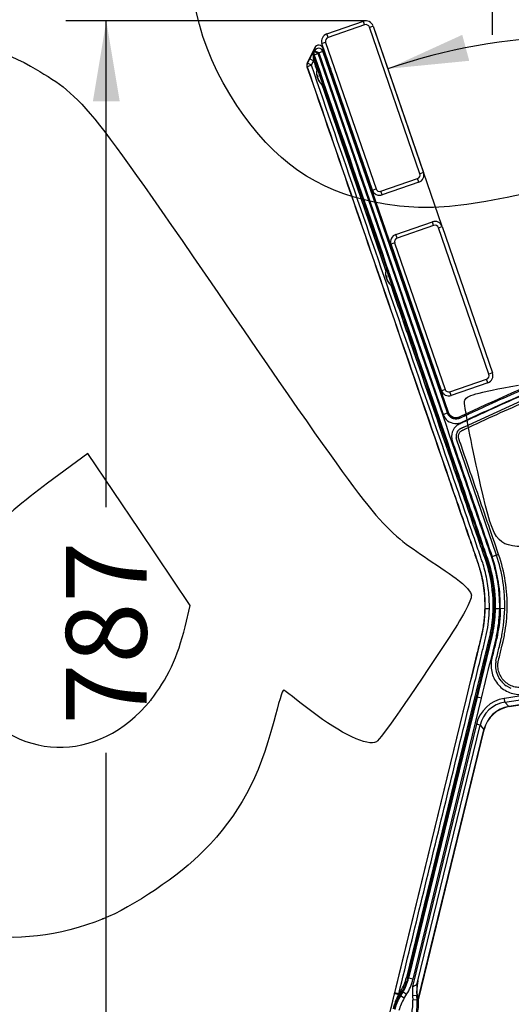
# Model space of a CAD drawing. Units: millimetres. Extents: x 0 to 291, y 0 to 204.
# Drawn here: x 220 to 239, y 121 to 159 of the extents above; entities that cross this region are included whole.
import ezdxf
from ezdxf.enums import TextEntityAlignment as Align

# ---------------------------------------------------------------- set-up
doc = ezdxf.new("R2010")
doc.units = ezdxf.units.MM
for name, color, linetype in [('DIN_7983_M6X35_I', 7, 'Continuous'), ('LIST-106-MODO081', 7, 'Continuous'), ('PATA-MODO08-R3-1', 7, 'Continuous'), ('Predeterminado', 7, 'Continuous')]:
    doc.layers.add(name, color=color, linetype=linetype)
doc.styles.add('SEACAD_Arial', font='arial.ttf')
doc.dimstyles.new('ISO', dxfattribs={"dimtxt": 3.125, "dimasz": 3.125, "dimexe": 1.5625, "dimexo": 0, "dimgap": 0.78125, "dimtad": 0, "dimlfac": 16.666667, "dimtxsty": 'SEACAD_Arial', "dimblk1": '_SE_FILLED', "dimblk2": '_SE_FILLED', "dimsah": 1, "dimcen": 1.5625, "dimadec": 1, "dimazin": 0, "dimtfac": 0.5, "dimtmove": 0, "dimatfit": 3, "dimfxl": 1, "dimarcsym": 0})

# ---------------------------------------------------------------- blocks, each defined once
blk = doc.blocks.new('SE1')
at = {"layer": 'DIN_7983_M6X35_I', "color": 7, "linetype": 'Continuous'}
for p, q in [((231.417, 156.273), (231.175, 156.976)), ((231.22, 156.955), (231.175, 156.976)), ((231.171, 156.624), (231.189, 156.63)), ((231.179, 156.6), (231.185, 156.602)), ((231.197, 156.548), (231.198, 156.549)), ((231.749, 156.622), (231.798, 156.639)), ((231.417, 156.273), (231.44, 156.318)), ((232.956, 153.23), (232.97, 153.235)), ((234.093, 148.501), (233.851, 149.204)), ((233.896, 149.183), (233.851, 149.204)), ((233.847, 148.852), (233.865, 148.858)), ((233.855, 148.828), (233.862, 148.83)), ((234.425, 148.85), (234.475, 148.867)), ((233.873, 148.776), (233.875, 148.777)), ((234.093, 148.501), (234.116, 148.546)), ((235.632, 145.458), (235.647, 145.463))]:
    blk.add_line(p, q, dxfattribs=at)
for centre, radius, start, end in [((231.784, 156.793), 0.637, 163.2426, 192.589), ((199.523, 171.918), 35.455, 334.9445, 335.0496), ((240.385, 176.197), 21.113, 245.6405, 245.677), ((216.574, 163.982), 16.664, 335.0739, 335.0852), ((231.654, 156.842), 0.494, 195.8443, 202.1557), ((231.784, 156.793), 0.637, 205.411, 234.7574), ((241.557, 172.793), 21.113, 245.6405, 245.677), ((234.46, 149.021), 0.637, 163.2426, 192.589), ((202.2, 164.145), 35.455, 334.9445, 335.0496), ((243.061, 168.425), 21.113, 245.6405, 245.677), ((234.33, 149.07), 0.494, 195.8443, 202.1557), ((234.46, 149.021), 0.637, 205.411, 234.7574), ((244.233, 165.021), 21.113, 245.6405, 245.677)]:
    blk.add_arc(centre, radius, start, end, dxfattribs=at)
for centre, major_axis, ratio, start_param, end_param in [((231.78, 156.805), (-0.601, -0.207), 0.906574, 6.181671, 6.23599), ((231.775, 156.819), (-0.601, -0.207), 0.422047, 5.946623, 6.23599), ((231.788, 156.781), (-0.601, -0.207), 0.906574, 6.191955, 6.23599), ((231.775, 156.819), (-0.601, -0.207), 0.422047, 0.047195, 0.101514), ((231.793, 156.767), (-0.601, -0.207), 0.422047, 5.946623, 6.23599), ((231.78, 156.805), (-0.601, -0.207), 0.906574, 0.047195, 0.336562), ((231.788, 156.781), (-0.601, -0.207), 0.906574, 0.047195, 0.336562), ((231.846, 156.613), (0.568, 0.196), 0.422047, 3.091652, 3.191533), ((234.456, 149.033), (-0.601, -0.207), 0.906574, 6.181671, 6.23599), ((234.451, 149.046), (-0.601, -0.207), 0.422047, 5.946623, 6.23599), ((234.464, 149.009), (-0.601, -0.207), 0.906574, 6.191955, 6.23599), ((234.451, 149.046), (-0.601, -0.207), 0.422047, 0.047195, 0.101514), ((234.469, 148.995), (-0.601, -0.207), 0.422047, 5.946623, 6.23599), ((234.456, 149.033), (-0.601, -0.207), 0.906574, 0.047195, 0.336562), ((234.464, 149.009), (-0.601, -0.207), 0.906574, 0.047195, 0.336562), ((234.522, 148.841), (0.568, 0.196), 0.422047, 3.091652, 3.191533)]:
    blk.add_ellipse(centre, major_axis=major_axis, ratio=ratio, start_param=start_param, end_param=end_param, dxfattribs=at)
for points, weights, knots in [([(231.644, 156.903), (231.653, 156.906), (231.67, 156.883), (231.7, 156.841), (231.743, 156.765), (231.758, 156.736), (231.773, 156.712)], [0.93467129937, 0.92247206796, 1, 0.866025403784, 1, 0.946195352169, 0.935606958911], [0.15841295, 0.15841295, 0.15841295, 0.1726888, 0.1726888, 0.19735863, 0.19735863, 0.20726612, 0.20726612, 0.20726612]), ([(232.906, 153.376), (232.91, 153.368), (232.915, 153.361), (232.93, 153.333), (232.945, 153.308)], [0.973090324414, 0.984826712038, 1, 0.946195320818, 0.935606946572], [0.19456465, 0.19456465, 0.19456465, 0.19735863, 0.19735863, 0.20726612, 0.20726612, 0.20726612]), ([(234.321, 149.131), (234.33, 149.134), (234.346, 149.111), (234.376, 149.069), (234.419, 148.993), (234.434, 148.964), (234.449, 148.94)], [0.93467129937, 0.92247206796, 1, 0.866025403784, 1, 0.946195352168, 0.935606958911], [0.15841295, 0.15841295, 0.15841295, 0.1726888, 0.1726888, 0.19735863, 0.19735863, 0.20726612, 0.20726612, 0.20726612]), ([(235.582, 145.604), (235.587, 145.596), (235.591, 145.589), (235.606, 145.56), (235.621, 145.536)], [0.973090315678, 0.98482670639, 1, 0.946195352169, 0.935606958911], [0.19456465, 0.19456465, 0.19456465, 0.19735863, 0.19735863, 0.20726612, 0.20726612, 0.20726612])]:
    blk.add_rational_spline(points, weights, degree=2, knots=knots, dxfattribs=at)
at = {"layer": 'LIST-106-MODO081', "color": 7, "linetype": 'Continuous'}
for p, q in [((231.545, 158.297), (232.963, 158.785)), ((233.012, 158.643), (232.963, 158.785)), ((233.012, 158.643), (231.594, 158.155)), ((233.203, 158.551), (233.344, 158.599)), ((235.156, 152.877), (233.203, 158.551)), ((233.344, 158.599), (235.298, 152.926)), ((231.501, 157.964), (231.359, 157.916)), ((231.501, 157.964), (233.454, 152.291)), ((231.594, 158.155), (231.545, 158.297)), ((233.312, 152.243), (231.359, 157.916)), ((233.645, 152.198), (235.063, 152.687)), ((235.112, 152.545), (235.063, 152.687)), ((235.298, 152.926), (235.156, 152.877)), ((233.312, 152.243), (233.454, 152.291)), ((235.112, 152.545), (233.694, 152.057)), ((233.694, 152.057), (233.645, 152.198)), ((234.221, 150.525), (235.639, 151.013)), ((235.688, 150.871), (234.27, 150.383)), ((235.688, 150.871), (235.639, 151.013)), ((235.879, 150.778), (236.021, 150.827)), ((237.832, 145.105), (235.879, 150.778)), ((236.021, 150.827), (237.974, 145.154)), ((234.27, 150.383), (234.221, 150.525)), ((234.177, 150.192), (234.035, 150.143)), ((235.988, 144.47), (234.035, 150.143)), ((234.177, 150.192), (236.13, 144.519)), ((237.974, 145.154), (237.832, 145.105)), ((236.321, 144.426), (237.739, 144.915)), ((237.788, 144.773), (236.37, 144.284)), ((237.788, 144.773), (237.739, 144.915)), ((235.988, 144.47), (236.13, 144.519)), ((236.37, 144.284), (236.321, 144.426))]:
    blk.add_line(p, q, dxfattribs=at)
for centre, radius, start, end in [((233.061, 158.502), 0.3, 19, 109), ((233.061, 158.502), 0.15, 19, 109), ((231.643, 158.013), 0.3, 109, 199), ((231.643, 158.013), 0.15, 109, 199), ((235.014, 152.829), 0.15, 289, 19), ((235.014, 152.829), 0.3, 289, 19), ((233.596, 152.34), 0.3, 199, 289), ((233.596, 152.34), 0.15, 199, 289), ((235.737, 150.73), 0.3, 19, 109), ((235.737, 150.73), 0.15, 19, 109), ((234.319, 150.241), 0.3, 109, 199), ((234.319, 150.241), 0.15, 109, 199), ((237.69, 145.056), 0.15, 289, 19), ((237.69, 145.056), 0.3, 289, 19), ((236.272, 144.568), 0.3, 199, 289), ((236.272, 144.568), 0.15, 199, 289)]:
    blk.add_arc(centre, radius, start, end, dxfattribs=at)
at = {"layer": 'PATA-MODO08-R3-1', "color": 7, "linetype": 'Continuous'}
for p, q in [((231.082, 157.76), (230.786, 157.154)), ((231.06, 157.608), (231.025, 157.61)), ((231.075, 157.639), (231.06, 157.608)), ((231.216, 157.532), (231.06, 157.608)), ((231.082, 157.76), (231.075, 157.639)), ((231.231, 157.562), (231.075, 157.639)), ((231.231, 157.562), (231.395, 157.619)), ((231.395, 157.619), (231.403, 157.74)), ((236.22, 143.607), (231.395, 157.619)), ((231.676, 156.948), (231.403, 157.74)), ((230.877, 157.324), (230.794, 157.153)), ((231.033, 157.247), (230.877, 157.324)), ((230.95, 157.077), (231.033, 157.247)), ((231.017, 157.478), (231.052, 157.475)), ((231.216, 157.532), (231.052, 157.475)), ((231.216, 157.532), (231.231, 157.562)), ((231.231, 157.562), (236.056, 143.55)), ((230.778, 157.021), (230.786, 157.02)), ((230.794, 157.153), (230.786, 157.154)), ((230.95, 157.077), (230.786, 157.02)), ((230.95, 157.077), (230.794, 157.153)), ((234.352, 149.176), (231.784, 156.634)), ((236.264, 143.622), (234.46, 148.862)), ((236.881, 143.073), (239.112, 144.084)), ((236.056, 143.55), (236.22, 143.607)), ((236.264, 143.622), (236.22, 143.607)), ((236.585, 142.549), (236.559, 142.64)), ((237.24, 140.646), (236.585, 142.549)), ((238.12, 138.091), (237.24, 140.646)), ((238.208, 138.121), (238.12, 138.091)), ((238.208, 138.121), (238.208, 138.121)), ((237.667, 136.02), (237.674, 136.02)), ((237.982, 136.021), (238.042, 136.02)), ((238.074, 136.019), (238.042, 136.02)), ((238.446, 136.019), (238.272, 136.022)), ((238.398, 135.373), (238.446, 136.019)), ((259.09, 135.763), (238.429, 132.54)), ((238.452, 132.395), (259.113, 135.617)), ((238.35, 135.064), (238.398, 135.373)), ((238.104, 134.003), (238.116, 134.057)), ((238.226, 133.326), (238.22, 133.335)), ((238.302, 133.218), (238.226, 133.326)), ((245.154, 133.252), (238.62, 132.233)), ((238.621, 132.228), (245.15, 133.246)), ((238.7, 132.931), (238.502, 133.035)), ((236.946, 132.544), (231.851, 111.657)), ((236.952, 132.542), (234.17, 121.133)), ((237.287, 132.615), (234.631, 121.725)), ((234.689, 121.711), (237.345, 132.601)), ((237.376, 132.593), (234.719, 121.698)), ((234.888, 121.657), (237.545, 132.552)), ((236.946, 132.544), (236.952, 132.542)), ((237.287, 132.615), (237.345, 132.601)), ((237.345, 132.601), (237.376, 132.593)), ((237.545, 132.552), (237.376, 132.593)), ((238.452, 132.395), (238.429, 132.54)), ((238.603, 132.23), (238.452, 132.395)), ((238.62, 132.233), (238.621, 132.228)), ((237.344, 131.544), (234.864, 121.375)), ((235.058, 121.548), (237.488, 131.509)), ((237.635, 131.328), (235.082, 120.863)), ((235.085, 120.852), (237.64, 131.326)), ((235.094, 120.888), (237.64, 131.326)), ((237.488, 131.509), (237.344, 131.544)), ((237.488, 131.509), (237.639, 131.344)), ((237.635, 131.328), (237.64, 131.326)), ((234.631, 121.725), (234.689, 121.711)), ((234.719, 121.698), (234.689, 121.711)), ((234.888, 121.657), (234.719, 121.698)), ((234.864, 121.375), (234.862, 121.021)), ((234.161, 121.099), (234.024, 120.531)), ((234.17, 121.133), (234.161, 121.099)), ((234.338, 121.092), (234.17, 121.133)), ((234.323, 121.062), (234.338, 121.092)), ((234.323, 121.062), (234.371, 121.032)), ((234.414, 121.212), (234.338, 121.092)), ((234.371, 121.032), (234.465, 121.18)), ((234.401, 121.019), (234.371, 121.032)), ((234.494, 121.168), (234.401, 121.019)), ((234.548, 120.927), (234.401, 121.019)), ((234.414, 121.212), (234.465, 121.18)), ((234.465, 121.18), (234.494, 121.168)), ((234.642, 121.075), (234.494, 121.168)), ((234.548, 120.927), (234.642, 121.075)), ((235.035, 121.036), (234.862, 121.021)), ((234.862, 121.021), (234.876, 120.847)), ((235.035, 121.036), (235.056, 121.034)), ((235.049, 120.861), (235.035, 121.036)), ((235.056, 121.034), (235.082, 120.863)), ((235.049, 120.861), (234.876, 120.847)), ((235.083, 120.859), (235.049, 120.861)), ((235.096, 120.858), (235.087, 120.858)), ((235.096, 120.858), (235.094, 120.888)), ((235.096, 120.858), (235.094, 120.888)), ((235.096, 120.858), (235.096, 120.858))]:
    blk.add_line(p, q, dxfattribs=at)
for centre, radius, start, end in [((233.572, 156.109), 2.956, 149.4694, 155.7319), ((231.216, 157.532), 0.174, 154.0304, 198.9696), ((235.444, 157.667), 4.431, 182.4464, 185.4291), ((236.909, 142.694), 0.354, 147.5267, 188.7607), ((232.441, 136.136), 6.099, 358.8851, 18.9997), ((232.441, 136.136), 5.832, 358.8851, 19.0004), ((232.441, 136.136), 6.006, 358.8851, 19), ((239.04, 133.822), 0.953, 169.051, 177.2361), ((239.041, 133.822), 0.954, 177.2326, 210.686), ((239.041, 133.822), 0.954, 219.2344, 235.6028), ((238.806, 131.042), 1.2, 99.5192, 165.639), ((238.851, 130.751), 1.5, 98.8651, 99.5192), ((238.806, 131.042), 1.2, 98.8651, 99.5192), ((239.092, 130.972), 1.5, 165.639, 166.293), ((238.806, 131.042), 1.2, 165.639, 166.293), ((232.941, 122.137), 1.799, 327.8585, 346.2927), ((232.968, 122.126), 1.802, 327.8735, 346.2776), ((236.827, 121.184), 1.799, 168.9944, 184.7291), ((236.514, 121.263), 1.476, 169.6717, 188.9074), ((273.403, 109.921), 40.069, 163.037, 163.1308), ((294.952, 110.565), 60.886, 169.54695, 169.62689), ((236.538, 119.915), 2.495, 152.6195, 166.2286), ((235.895, 120.075), 1.799, 147.8577, 166.2934), ((235.928, 120.061), 1.802, 147.8757, 166.2754), ((233.253, 120.713), 1.802, 346.3107, 4.7103)]:
    blk.add_arc(centre, radius, start, end, dxfattribs=at)
for centre, major_axis, ratio, start_param, end_param in [((231.182, 157.534), (-0.011, -0.174), 0.999286, 4.319942, 5.104836), ((231.231, 157.562), (0.174, -0.011), 0.995862, 0.394167, 2.747425), ((231.238, 157.683), (-0.011, -0.174), 0.995862, 1.964963, 4.318222), ((230.95, 157.077), (0.011, 0.174), 0.999286, 1.17835, 1.963243), ((231.705, 156.766), (-0.068, 0.199), 0.034921, 0, 3.841723), ((231.705, 156.766), (-0.068, 0.199), 0.034921, 5.677186, 6.283185), ((234.381, 148.993), (-0.068, 0.199), 0.034921, 0, 3.916786), ((234.381, 148.993), (-0.068, 0.199), 0.034921, 5.677186, 6.283185), ((238.671, 131.188), (0.936, -1.019), 0.97546, 2.564589, 3.718596), ((238.671, 131.188), (0.837, -0.911), 0.969585, 2.564589, 3.718596), ((238.806, 131.042), (0.817, -0.889), 0.993902, 2.564589, 3.718596), ((238.558, 132.521), (-0.05, 0.296), 0.060689, 2.955652, 3.141593), ((237.352, 131.414), (-0.291, 0.074), 0.060689, 3.141593, 3.327533), ((232.939, 122.138), (-1.604, 0.678), 0.999375, 2.980816, 3.302369), ((232.969, 122.126), (-1.819, 0.769), 0.999375, 2.980816, 3.302369), ((234.33, 121.058), (-0.169, 0.041), 0.015124, 4.757651, 6.248275), ((235.926, 120.062), (1.499, -0.634), 0.999375, 2.980816, 3.302369), ((233.255, 120.713), (-1.622, 0.127), 0.999375, 2.980816, 3.302369), ((233.301, 120.709), (-1.796, 0.141), 0.999375, 2.980816, 3.302369), ((235.007, 121.798), (0.078, -0.946), 0.011031, -0.152473, -0.119948)]:
    blk.add_ellipse(centre, major_axis=major_axis, ratio=ratio, start_param=start_param, end_param=end_param, dxfattribs=at)
for points in [[(231.192, 156.971), (231.133, 157.14), (231.075, 157.309), (231.017, 157.478)], [(231.033, 157.247), (231.076, 157.123), (231.119, 156.998), (231.162, 156.874)], [(231.347, 156.337), (232.177, 153.925), (233.007, 151.513), (233.838, 149.101)], [(233.868, 149.199), (233.054, 151.563), (232.24, 153.927), (231.426, 156.291)]]:
    blk.add_open_spline(points, degree=3, dxfattribs=at)
for points, knots in [([(231.052, 157.475), (232.28, 153.909), (234.122, 148.559), (236.271, 142.318), (237.269, 139.42), (237.653, 138.305), (237.768, 137.971), (237.806, 137.859), (237.873, 137.634), (237.903, 137.521), (238.035, 136.953), (238.084, 136.491), (238.074, 136.019)], [0, 0, 0, 0, 0.5, 0.75, 0.875, 0.90625, 0.90625, 0.921875, 0.921875, 0.9375, 0.9375, 1, 1, 1, 1]), ([(238.248, 136.015), (238.253, 136.252), (238.243, 136.486), (238.196, 136.95), (238.159, 137.18), (238.082, 137.522), (238.053, 137.636), (238.004, 137.805), (237.987, 137.862), (237.96, 137.946), (237.95, 137.974), (237.931, 138.03), (237.922, 138.058), (237.835, 138.309), (237.45, 139.427), (236.45, 142.333), (234.295, 148.591), (232.448, 153.956), (231.216, 157.532)], [0, 0, 0, 0, 0.03125, 0.03125, 0.0625, 0.0625, 0.078125, 0.078125, 0.085938, 0.085938, 0.089844, 0.089844, 0.09375, 0.09375, 0.125, 0.25, 0.5, 1, 1, 1, 1]), ([(230.786, 157.154), (230.776, 157.133), (230.771, 157.111), (230.768, 157.077), (230.769, 157.065), (230.772, 157.043), (230.775, 157.032), (230.778, 157.021)], [0, 0, 0, 0, 0.5, 0.5, 0.75, 0.75, 1, 1, 1, 1]), ([(230.778, 157.021), (231.978, 153.538), (233.177, 150.054), (235.099, 144.472), (235.822, 142.372), (236.726, 139.748), (236.907, 139.223), (237.178, 138.436), (237.268, 138.173), (237.364, 137.895), (237.37, 137.878), (237.377, 137.858), (237.378, 137.854), (237.38, 137.847), (237.381, 137.845), (237.382, 137.841), (237.383, 137.839), (237.387, 137.829), (237.389, 137.821), (237.403, 137.781), (237.414, 137.749), (237.444, 137.651), (237.464, 137.586), (237.518, 137.388), (237.549, 137.255), (237.627, 136.849), (237.657, 136.573), (237.668, 136.227), (237.669, 136.158), (237.668, 136.066), (237.668, 136.043), (237.667, 136.02)], [0, 0, 0, 0, 0.498864, 0.498864, 0.799546, 0.799546, 0.874716, 0.874716, 0.912301, 0.912301, 0.91465, 0.91465, 0.915238, 0.915238, 0.915531, 0.915531, 0.915825, 0.915825, 0.916999, 0.916999, 0.921697, 0.921697, 0.931094, 0.931094, 0.949886, 0.949886, 0.987472, 0.987472, 0.996868, 0.996868, 1, 1, 1, 1]), ([(230.786, 157.02), (231.985, 153.537), (233.784, 148.311), (235.883, 142.215), (236.858, 139.385), (237.233, 138.296), (237.345, 137.969), (237.384, 137.861), (237.455, 137.642), (237.487, 137.531), (237.628, 136.972), (237.685, 136.507), (237.674, 136.02)], [0, 0, 0, 0, 0.5, 0.75, 0.875, 0.90625, 0.90625, 0.921875, 0.921875, 0.9375, 0.9375, 1, 1, 1, 1]), ([(237.848, 136.016), (237.853, 136.259), (237.842, 136.497), (237.79, 136.964), (237.75, 137.192), (237.668, 137.529), (237.637, 137.641), (237.594, 137.778), (237.585, 137.806), (237.567, 137.86), (237.557, 137.888), (237.529, 137.97), (237.435, 138.243), (237.04, 139.389), (236.063, 142.228), (233.958, 148.342), (232.153, 153.583), (230.95, 157.077)], [0, 0, 0, 0, 0.03125, 0.03125, 0.0625, 0.0625, 0.078125, 0.078125, 0.082031, 0.082031, 0.085937, 0.085937, 0.09375, 0.125, 0.25, 0.5, 1, 1, 1, 1]), ([(231.209, 156.976), (231.209, 156.976), (231.211, 156.975), (231.222, 156.954), (231.253, 156.875), (231.296, 156.76), (231.343, 156.625), (231.387, 156.493), (231.423, 156.381), (231.443, 156.311), (231.445, 156.294), (231.443, 156.295)], [0.4970637, 0.4970637, 0.4970637, 0.4970637, 0.5000086, 0.5626007, 0.6250817, 0.687559, 0.7500135, 0.8124605, 0.8749433, 0.9374672, 0.9973538, 0.9973538, 0.9973538, 0.9973538]), ([(267.588, 137.315), (267.573, 137.353), (267.557, 137.392), (267.492, 137.544), (267.441, 137.657), (267.277, 137.991), (267.155, 138.206), (266.99, 138.464), (266.956, 138.515), (266.913, 138.578), (266.904, 138.59), (266.891, 138.609), (266.887, 138.615), (266.881, 138.625), (266.878, 138.628), (266.874, 138.634), (266.872, 138.637), (266.852, 138.665), (266.834, 138.691), (266.746, 138.816), (266.676, 138.917), (265.481, 140.625), (264.355, 142.233), (262.105, 145.45), (260.98, 147.058), (259.784, 148.767), (259.714, 148.867), (259.608, 149.018), (259.573, 149.068), (259.534, 149.125), (259.529, 149.131), (259.523, 149.14), (259.52, 149.143), (259.517, 149.148), (259.516, 149.15), (259.514, 149.153), (259.513, 149.154), (259.503, 149.168), (259.494, 149.18), (259.467, 149.217), (259.449, 149.241), (259.353, 149.359), (259.264, 149.448), (259.069, 149.61), (258.962, 149.682), (258.734, 149.804), (258.613, 149.854), (258.365, 149.927), (258.239, 149.951), (257.987, 149.972), (257.862, 149.971), (257.711, 149.954), (257.681, 149.95), (257.648, 149.945), (257.644, 149.945), (257.637, 149.943), (257.633, 149.943), (257.622, 149.941), (257.614, 149.94), (257.591, 149.936), (257.576, 149.934), (257.501, 149.921), (257.44, 149.911), (256.414, 149.742), (255.45, 149.564), (252.566, 148.976), (250.654, 148.511), (246.869, 147.438), (244.996, 146.829), (241.305, 145.474), (239.487, 144.727), (237.481, 143.814), (237.258, 143.712), (236.926, 143.556), (236.815, 143.504), (236.701, 143.45), (236.697, 143.449), (236.692, 143.446), (236.69, 143.446), (236.688, 143.444), (236.687, 143.444), (236.685, 143.443), (236.685, 143.443), (236.678, 143.44), (236.672, 143.437), (236.654, 143.43), (236.642, 143.426), (236.604, 143.417), (236.577, 143.414), (236.524, 143.415), (236.497, 143.419), (236.46, 143.429), (236.447, 143.433), (236.424, 143.443), (236.412, 143.449), (236.379, 143.469), (236.357, 143.485), (236.32, 143.522), (236.303, 143.543), (236.283, 143.577), (236.277, 143.589), (236.27, 143.607), (236.267, 143.613), (236.265, 143.62), (236.265, 143.62), (236.264, 143.621), (236.264, 143.622), (236.264, 143.622)], [0, 0, 0, 0, 0.003144, 0.003144, 0.012575, 0.012575, 0.031438, 0.031438, 0.036153, 0.036153, 0.037332, 0.037332, 0.037922, 0.037922, 0.038216, 0.038216, 0.038511, 0.038511, 0.040869, 0.040869, 0.0503, 0.0503, 0.2012, 0.2012, 0.3521, 0.3521, 0.361531, 0.361531, 0.366247, 0.366247, 0.366836, 0.366836, 0.367131, 0.367131, 0.367278, 0.367278, 0.367425, 0.367425, 0.368604, 0.368604, 0.370962, 0.370962, 0.380393, 0.380393, 0.389825, 0.389825, 0.399256, 0.399256, 0.408687, 0.408687, 0.418118, 0.418118, 0.420476, 0.420476, 0.420771, 0.420771, 0.421066, 0.421066, 0.421655, 0.421655, 0.422834, 0.422834, 0.42755, 0.42755, 0.503, 0.503, 0.653899, 0.653899, 0.804799, 0.804799, 0.955699, 0.955699, 0.974561, 0.974561, 0.983993, 0.983993, 0.984287, 0.984287, 0.984435, 0.984435, 0.984508, 0.984508, 0.984582, 0.984582, 0.985172, 0.985172, 0.98635, 0.98635, 0.988708, 0.988708, 0.991066, 0.991066, 0.992245, 0.992245, 0.993424, 0.993424, 0.995782, 0.995782, 0.99814, 0.99814, 0.999318, 0.999318, 0.999908, 0.999908, 0.999982, 0.999982, 1, 1, 1, 1]), ([(236.056, 143.55), (236.089, 143.453), (236.151, 143.367), (236.311, 143.243), (236.408, 143.205), (236.561, 143.191), (236.612, 143.194), (236.686, 143.21), (236.711, 143.217), (236.759, 143.234), (236.782, 143.245), (236.897, 143.299), (236.989, 143.343), (237.451, 143.558), (237.821, 143.728), (238.936, 144.228), (239.684, 144.549), (241.941, 145.478), (243.464, 146.049), (246.548, 147.098), (248.109, 147.574), (251.252, 148.427), (252.836, 148.804), (255.231, 149.296), (256.032, 149.447), (257.036, 149.621), (257.237, 149.655), (257.489, 149.696), (257.539, 149.704), (257.64, 149.721), (257.69, 149.729), (257.841, 149.748), (257.941, 149.751), (258.142, 149.74), (258.244, 149.725), (258.44, 149.678), (258.536, 149.646), (258.72, 149.565), (258.81, 149.515), (258.977, 149.402), (259.055, 149.339), (259.2, 149.198), (259.266, 149.12), (259.384, 148.955), (259.442, 148.872), (259.616, 148.622), (259.965, 148.124), (260.779, 146.96), (262.408, 144.633), (264.269, 141.973), (265.781, 139.812), (266.42, 138.898), (266.595, 138.649), (266.711, 138.482), (266.769, 138.399), (267.044, 137.974), (267.231, 137.613), (267.384, 137.233)], [0, 0, 0, 0, 0.007812, 0.007812, 0.015625, 0.015625, 0.019531, 0.019531, 0.021484, 0.021484, 0.023437, 0.023437, 0.03125, 0.03125, 0.0625, 0.0625, 0.125, 0.125, 0.25, 0.25, 0.375, 0.375, 0.5, 0.5, 0.5625, 0.5625, 0.578125, 0.578125, 0.582031, 0.582031, 0.585938, 0.585938, 0.59375, 0.59375, 0.601563, 0.601563, 0.609375, 0.609375, 0.617188, 0.617188, 0.625, 0.625, 0.632813, 0.632813, 0.640625, 0.640625, 0.65625, 0.6875, 0.75, 0.875, 0.9375, 0.953125, 0.960938, 0.960938, 0.96875, 0.96875, 1, 1, 1, 1]), ([(267.545, 137.298), (267.393, 137.678), (267.206, 138.039), (266.879, 138.551), (266.76, 138.716), (266.527, 139.049), (265.945, 139.88), (264.433, 142.042), (262.571, 144.703), (260.942, 147.031), (260.127, 148.195), (259.72, 148.777), (259.546, 149.026), (259.429, 149.193), (259.365, 149.273), (259.226, 149.419), (259.151, 149.486), (258.99, 149.607), (258.904, 149.661), (258.724, 149.756), (258.632, 149.795), (258.441, 149.858), (258.342, 149.883), (258.042, 149.931), (257.841, 149.929), (257.438, 149.864), (257.237, 149.831), (256.233, 149.66), (255.432, 149.512), (253.037, 149.028), (251.452, 148.656), (248.309, 147.814), (246.747, 147.343), (243.661, 146.305), (242.136, 145.739), (239.877, 144.819), (239.129, 144.501), (238.013, 144.006), (237.457, 143.754), (236.903, 143.495), (236.696, 143.397), (236.673, 143.387), (236.623, 143.373), (236.598, 143.369), (236.523, 143.366), (236.471, 143.374), (236.33, 143.43), (236.254, 143.51), (236.22, 143.607)], [0, 0, 0, 0, 0.03125, 0.03125, 0.046875, 0.046875, 0.0625, 0.125, 0.25, 0.3125, 0.34375, 0.359375, 0.367187, 0.367187, 0.375, 0.375, 0.382812, 0.382812, 0.390625, 0.390625, 0.398437, 0.398437, 0.40625, 0.40625, 0.421875, 0.421875, 0.4375, 0.4375, 0.5, 0.5, 0.625, 0.625, 0.75, 0.75, 0.875, 0.875, 0.9375, 0.9375, 0.96875, 0.984375, 0.984375, 0.986328, 0.986328, 0.988281, 0.988281, 0.992188, 0.992188, 1, 1, 1, 1]), ([(267.329, 137.303), (267.239, 137.518), (267.139, 137.727), (266.916, 138.129), (266.793, 138.323), (266.399, 138.886), (265.61, 140.014), (263.77, 142.644), (261.666, 145.651), (260.022, 148), (259.431, 148.845), (259.332, 148.986), (259.3, 149.034), (259.23, 149.124), (259.192, 149.168), (259.072, 149.293), (258.983, 149.369), (258.793, 149.498), (258.691, 149.554), (258.477, 149.642), (258.367, 149.675), (258.14, 149.717), (258.023, 149.726), (257.852, 149.723), (257.796, 149.718), (257.683, 149.704), (257.628, 149.694), (257.46, 149.667), (257.349, 149.649), (255.452, 149.331), (253.676, 148.97), (250.16, 148.126), (248.42, 147.644), (245.836, 146.831), (244.979, 146.545), (243.274, 145.942), (242.425, 145.625), (240.741, 144.963), (239.905, 144.618), (238.66, 144.078), (238.247, 143.894), (237.629, 143.613), (237.423, 143.518), (237.115, 143.375), (236.961, 143.303), (236.808, 143.231), (236.706, 143.182), (236.653, 143.16), (236.513, 143.062), (236.443, 142.968), (236.372, 142.751), (236.373, 142.632), (236.481, 142.311), (236.556, 142.098), (236.777, 141.456), (236.924, 141.028), (237.366, 139.745), (237.661, 138.89), (237.955, 138.034)], [0, 0, 0, 0, 0.015625, 0.015625, 0.03125, 0.03125, 0.0625, 0.125, 0.25, 0.3125, 0.320313, 0.320313, 0.324219, 0.324219, 0.328125, 0.328125, 0.335938, 0.335938, 0.34375, 0.34375, 0.351563, 0.351563, 0.359375, 0.359375, 0.363281, 0.363281, 0.367188, 0.367188, 0.375, 0.375, 0.5, 0.5, 0.625, 0.625, 0.6875, 0.6875, 0.75, 0.75, 0.8125, 0.8125, 0.84375, 0.84375, 0.859375, 0.859375, 0.867187, 0.871094, 0.871094, 0.875, 0.875, 0.882812, 0.882812, 0.890625, 0.890625, 0.90625, 0.90625, 0.9375, 0.9375, 1, 1, 1, 1]), ([(233.885, 149.203), (233.885, 149.203), (233.888, 149.203), (233.898, 149.181), (233.93, 149.103), (233.972, 148.987), (234.019, 148.853), (234.064, 148.721), (234.099, 148.609), (234.119, 148.538), (234.121, 148.522), (234.119, 148.523)], [0.4970637, 0.4970637, 0.4970637, 0.4970637, 0.5000086, 0.5626007, 0.6250817, 0.687559, 0.7500135, 0.8124605, 0.8749433, 0.9374672, 0.9973538, 0.9973538, 0.9973538, 0.9973538]), ([(238.208, 138.121), (237.915, 138.973), (237.621, 139.825), (237.181, 141.102), (237.035, 141.528), (236.851, 142.06), (236.815, 142.167), (236.76, 142.326), (236.741, 142.38), (236.714, 142.459), (236.705, 142.486), (236.691, 142.526), (236.686, 142.539), (236.677, 142.566), (236.673, 142.579), (236.666, 142.599), (236.663, 142.606), (236.66, 142.617), (236.658, 142.622), (236.656, 142.631), (236.654, 142.637), (236.652, 142.647), (236.651, 142.652), (236.648, 142.677), (236.647, 142.698), (236.653, 142.76), (236.667, 142.8), (236.711, 142.869), (236.742, 142.899), (236.782, 142.922), (236.786, 142.925), (236.795, 142.929), (236.801, 142.932), (236.814, 142.938), (236.82, 142.941), (236.832, 142.947), (236.839, 142.95), (236.87, 142.965), (236.895, 142.977), (237.726, 143.369), (238.539, 143.736), (240.175, 144.441), (240.999, 144.78), (242.659, 145.428), (243.495, 145.738), (245.175, 146.329), (246.019, 146.61), (248.565, 147.407), (250.278, 147.881), (253.74, 148.71), (255.49, 149.066), (257.357, 149.379), (257.467, 149.397), (257.604, 149.42), (257.631, 149.424), (257.686, 149.433), (257.715, 149.438), (257.792, 149.45), (257.844, 149.454), (257.949, 149.458), (258.002, 149.457), (258.109, 149.449), (258.162, 149.442), (258.319, 149.411), (258.421, 149.379), (258.568, 149.313), (258.616, 149.289), (258.707, 149.234), (258.751, 149.205), (258.878, 149.108), (258.957, 149.033), (259.042, 148.931), (259.059, 148.91), (259.09, 148.867), (259.106, 148.844), (259.138, 148.797), (259.154, 148.774), (259.187, 148.728), (259.203, 148.705), (259.284, 148.589), (259.349, 148.496), (259.934, 147.66), (260.454, 146.917), (262.013, 144.689), (263.053, 143.203), (264.612, 140.975), (265.132, 140.232), (265.781, 139.304), (265.911, 139.118), (266.106, 138.839), (266.171, 138.746), (266.301, 138.561), (266.366, 138.468), (266.464, 138.328), (266.495, 138.283), (266.557, 138.19), (266.588, 138.143), (266.677, 138.002), (266.734, 137.906), (266.897, 137.612), (266.995, 137.41), (267.083, 137.2), (267.083, 137.2), (267.083, 137.2), (267.083, 137.2)], [0, 0, 0, 0, 0.0625, 0.0625, 0.09375, 0.09375, 0.101562, 0.101562, 0.105469, 0.105469, 0.107422, 0.107422, 0.108398, 0.108398, 0.109375, 0.109375, 0.109863, 0.109863, 0.110352, 0.110352, 0.11084, 0.11084, 0.111328, 0.111328, 0.113281, 0.113281, 0.117187, 0.117187, 0.121094, 0.121094, 0.121582, 0.121582, 0.12207, 0.12207, 0.122559, 0.122559, 0.123047, 0.123047, 0.125, 0.125, 0.1875, 0.1875, 0.25, 0.25, 0.3125, 0.3125, 0.375, 0.375, 0.5, 0.5, 0.625, 0.625, 0.632812, 0.632812, 0.634765, 0.634765, 0.636719, 0.636719, 0.640625, 0.640625, 0.644531, 0.644531, 0.648437, 0.648437, 0.65625, 0.65625, 0.660156, 0.660156, 0.664062, 0.664062, 0.671875, 0.671875, 0.673828, 0.673828, 0.675781, 0.675781, 0.677734, 0.677734, 0.679687, 0.679687, 0.6875, 0.6875, 0.75, 0.75, 0.875, 0.875, 0.9375, 0.9375, 0.953125, 0.953125, 0.960937, 0.960937, 0.96875, 0.96875, 0.972656, 0.972656, 0.976562, 0.976562, 0.984375, 0.984375, 1, 1, 1, 1, 1, 1, 1]), ([(234.023, 148.565), (234.238, 147.938), (235.06, 145.551), (236.185, 142.284), (237.17, 139.424), (237.549, 138.323), (237.663, 137.993), (237.702, 137.884), (237.77, 137.661), (237.801, 137.549), (237.938, 136.982), (237.992, 136.512), (237.982, 136.021)], [0.4110089, 0.4110089, 0.4110089, 0.4110089, 0.5, 0.75, 0.875, 0.90625, 0.90625, 0.921875, 0.921875, 0.9375, 0.9375, 1, 1, 1, 1]), ([(238.042, 136.02), (238.047, 136.255), (238.037, 136.489), (237.988, 136.952), (237.95, 137.181), (237.87, 137.522), (237.84, 137.635), (237.789, 137.803), (237.772, 137.86), (237.743, 137.943), (237.734, 137.971), (237.715, 138.027), (237.628, 138.278), (237.235, 139.42), (236.237, 142.318), (235.116, 145.574), (234.302, 147.938), (234.102, 148.519)], [0, 0, 0, 0, 0.03125, 0.03125, 0.0625, 0.0625, 0.078125, 0.078125, 0.0859375, 0.0859375, 0.0898437, 0.0898437, 0.09375, 0.125, 0.25, 0.5, 0.5813879, 0.5813879, 0.5813879, 0.5813879]), ([(236.61, 142.885), (236.613, 142.889), (236.621, 142.901), (236.634, 142.918), (236.649, 142.935), (236.663, 142.949), (236.677, 142.963), (236.695, 142.977), (236.713, 142.99), (236.731, 143.001), (236.749, 143.011), (236.772, 143.022), (236.798, 143.034), (236.826, 143.047), (236.853, 143.06), (236.872, 143.069), (236.881, 143.073)], [0, 0, 0, 0, 0.049549, 0.124414, 0.196078, 0.249831, 0.298933, 0.374703, 0.452653, 0.500101, 0.561203, 0.636946, 0.727709, 0.818472, 0.909236, 1, 1, 1, 1]), ([(238.12, 138.091), (238.119, 138.091), (238.114, 138.089), (238.097, 138.083), (238.085, 138.079), (238.054, 138.069), (238.036, 138.062), (237.997, 138.049), (237.976, 138.042), (237.955, 138.034)], [0, 0, 0, 0, 0.25, 0.25, 0.5, 0.5, 0.75, 0.75, 1, 1, 1, 1]), ([(234.338, 121.092), (234.944, 123.575), (235.852, 127.299), (236.912, 131.643), (237.404, 133.66), (237.593, 134.436), (237.669, 134.747), (237.709, 134.901), (237.804, 135.371), (237.841, 135.69), (237.848, 136.016)], [0, 0, 0, 0, 0.5, 0.75, 0.875, 0.90625, 0.90625, 0.9375, 0.9375, 1, 1, 1, 1]), ([(237.667, 136.02), (237.667, 136.005), (237.666, 135.99), (237.665, 135.931), (237.663, 135.887), (237.65, 135.665), (237.631, 135.489), (237.59, 135.228), (237.574, 135.142), (237.547, 135.013), (237.537, 134.971), (237.526, 134.923), (237.525, 134.918), (237.523, 134.91), (237.522, 134.907), (237.521, 134.902), (237.52, 134.899), (237.517, 134.886), (237.514, 134.875), (237.506, 134.842), (237.501, 134.82), (237.453, 134.625), (237.411, 134.452), (237.228, 133.7), (237.087, 133.122), (236.946, 132.544)], [0, 0, 0, 0, 0.012501, 0.012501, 0.050001, 0.050001, 0.2, 0.2, 0.275, 0.275, 0.3125, 0.3125, 0.317188, 0.317188, 0.319532, 0.319532, 0.321875, 0.321875, 0.33125, 0.33125, 0.35, 0.35, 0.5, 0.5, 1, 1, 1, 1]), ([(237.674, 136.02), (237.672, 135.945), (237.669, 135.871), (237.659, 135.723), (237.653, 135.648), (237.629, 135.427), (237.607, 135.28), (237.564, 135.062), (237.549, 134.99), (237.523, 134.882), (237.514, 134.846), (237.496, 134.774), (237.453, 134.594), (237.268, 133.838), (237.093, 133.118), (236.952, 132.542)], [0, 0, 0, 0, 0.0625, 0.0625, 0.125, 0.125, 0.25, 0.25, 0.3125, 0.3125, 0.34375, 0.34375, 0.375, 0.5, 1, 1, 1, 1]), ([(237.982, 136.021), (237.976, 135.73), (237.947, 135.442), (237.883, 135.086), (237.869, 135.015), (237.846, 134.908), (237.837, 134.873), (237.82, 134.802), (237.812, 134.767), (237.769, 134.591), (237.597, 133.885), (237.425, 133.179), (237.287, 132.615)], [0, 0, 0, 0, 0.25, 0.25, 0.3125, 0.3125, 0.34375, 0.34375, 0.375, 0.375, 0.5, 1, 1, 1, 1]), ([(237.345, 132.601), (237.484, 133.172), (237.624, 133.743), (237.784, 134.4), (237.805, 134.486), (237.836, 134.614), (237.847, 134.657), (237.862, 134.722), (237.868, 134.743), (237.875, 134.775), (237.878, 134.786), (237.882, 134.802), (237.883, 134.807), (237.886, 134.818), (237.887, 134.823), (237.929, 134.996), (237.962, 135.168), (238.011, 135.514), (238.028, 135.689), (238.039, 135.909), (238.04, 135.953), (238.042, 136.004), (238.042, 136.012), (238.042, 136.02)], [0, 0, 0, 0, 0.503, 0.503, 0.57845, 0.57845, 0.616175, 0.616175, 0.635037, 0.635037, 0.644469, 0.644469, 0.649184, 0.649184, 0.6539, 0.6539, 0.8048, 0.8048, 0.9557, 0.9557, 0.993425, 0.993425, 1, 1, 1, 1]), ([(238.074, 136.019), (238.068, 135.727), (238.039, 135.437), (237.976, 135.079), (237.961, 135.008), (237.938, 134.901), (237.93, 134.865), (237.913, 134.794), (237.904, 134.759), (237.861, 134.581), (237.688, 133.871), (237.515, 133.161), (237.376, 132.593)], [0, 0, 0, 0, 0.25, 0.25, 0.3125, 0.3125, 0.34375, 0.34375, 0.375, 0.375, 0.5, 1, 1, 1, 1]), ([(237.545, 132.552), (237.685, 133.125), (237.86, 133.842), (238.035, 134.559), (238.078, 134.738), (238.087, 134.774), (238.104, 134.845), (238.112, 134.881), (238.135, 134.99), (238.149, 135.062), (238.187, 135.28), (238.207, 135.427), (238.236, 135.72), (238.245, 135.868), (238.248, 136.015)], [0, 0, 0, 0, 0.5, 0.625, 0.625, 0.65625, 0.65625, 0.6875, 0.6875, 0.75, 0.75, 0.875, 0.875, 1, 1, 1, 1]), ([(237.848, 136.016), (237.825, 136.017), (237.803, 136.017), (237.762, 136.018), (237.743, 136.018), (237.711, 136.019), (237.698, 136.019), (237.68, 136.02), (237.675, 136.02), (237.674, 136.02)], [0, 0, 0, 0, 0.25, 0.25, 0.5, 0.5, 0.75, 0.75, 1, 1, 1, 1]), ([(238.272, 136.022), (238.265, 135.675), (238.227, 135.329), (238.125, 134.819), (238.082, 134.651), (238.02, 134.398), (237.999, 134.313), (237.958, 134.145), (237.935, 134.061), (237.911, 133.889), (237.909, 133.799), (237.926, 133.626), (237.945, 133.54), (238.002, 133.374), (238.039, 133.295), (238.132, 133.147), (238.189, 133.077), (238.314, 132.955), (238.382, 132.902), (238.533, 132.811), (238.613, 132.774), (238.779, 132.721), (238.866, 132.704), (239.04, 132.691), (239.127, 132.694), (239.214, 132.707)], [0, 0, 0, 0, 0.25, 0.25, 0.375, 0.375, 0.4375, 0.4375, 0.5, 0.5, 0.5625, 0.5625, 0.625, 0.625, 0.6875, 0.6875, 0.75, 0.75, 0.8125, 0.8125, 0.875, 0.875, 0.9375, 0.9375, 1, 1, 1, 1]), ([(238.248, 136.015), (238.225, 136.016), (238.203, 136.016), (238.162, 136.017), (238.143, 136.018), (238.111, 136.018), (238.098, 136.019), (238.08, 136.019), (238.075, 136.019), (238.074, 136.019)], [0, 0, 0, 0, 0.25, 0.25, 0.5, 0.5, 0.75, 0.75, 1, 1, 1, 1]), ([(239.173, 132.971), (239.1, 132.96), (239.027, 132.958), (238.918, 132.969), (238.881, 132.975), (238.81, 132.992), (238.775, 133.002), (238.673, 133.04), (238.607, 133.075), (238.487, 133.158), (238.433, 133.208), (238.337, 133.32), (238.297, 133.382), (238.233, 133.514), (238.21, 133.584), (238.189, 133.692), (238.184, 133.728), (238.179, 133.801), (238.179, 133.838), (238.182, 133.893), (238.184, 133.911), (238.189, 133.947), (238.191, 133.965), (238.198, 134.001), (238.202, 134.018), (238.212, 134.056), (238.216, 134.076), (238.259, 134.252), (238.297, 134.409), (238.345, 134.604), (238.355, 134.643), (238.374, 134.722), (238.383, 134.762), (238.41, 134.881), (238.426, 134.961), (238.5, 135.363), (238.532, 135.69), (238.539, 136.017)], [0, 0, 0, 0, 0.0625, 0.0625, 0.09375, 0.09375, 0.125, 0.125, 0.1875, 0.1875, 0.25, 0.25, 0.312501, 0.312501, 0.375001, 0.375001, 0.406251, 0.406251, 0.437501, 0.437501, 0.453126, 0.453126, 0.468751, 0.468751, 0.484376, 0.484376, 0.500001, 0.500001, 0.625001, 0.625001, 0.656251, 0.656251, 0.687501, 0.687501, 0.750001, 0.750001, 1, 1, 1, 1]), ([(238.116, 134.057), (238.156, 134.223), (238.207, 134.43), (238.257, 134.637), (238.27, 134.689), (238.272, 134.699), (238.278, 134.72), (238.28, 134.731), (238.288, 134.763), (238.293, 134.784), (238.317, 134.891), (238.335, 134.977), (238.35, 135.064)], [0, 0, 0, 0, 0.5, 0.625, 0.625, 0.65625, 0.65625, 0.6875, 0.6875, 0.75, 0.75, 1, 1, 1, 1]), ([(234.864, 121.375), (234.87, 121.377), (234.876, 121.379), (234.888, 121.383), (234.894, 121.385), (234.912, 121.392), (234.923, 121.396), (234.956, 121.411), (234.976, 121.422), (235.009, 121.449), (235.022, 121.465), (235.043, 121.503), (235.051, 121.525), (235.058, 121.548)], [0, 0, 0, 0, 0.0625, 0.0625, 0.125, 0.125, 0.25, 0.25, 0.5, 0.5, 0.75, 0.75, 1, 1, 1, 1])]:
    blk.add_open_spline(points, degree=3, knots=knots, dxfattribs=at)
blk = doc.blocks.new('DMBLK4')
at = {"layer": 'Predeterminado', "linetype": 'Continuous'}
for points in [[(222.476, 155.677), (223.517, 155.677), (222.997, 158.802)], [(222.476, 114.708), (222.997, 111.583), (223.517, 114.708)]]:
    blk.add_hatch(color=7, dxfattribs=at).paths.add_polyline_path(points)
at = {"layer": 'Predeterminado', "color": 7, "linetype": 'Continuous'}
for p, q in [((233.061, 158.802), (221.434, 158.802)), ((222.997, 139.954), (222.997, 158.802)), ((222.997, 111.583), (222.997, 130.43)), ((231.91, 111.583), (221.434, 111.583))]:
    blk.add_line(p, q, dxfattribs=at)
at = {"layer": 'Predeterminado', "color": 7, "linetype": 'Continuous', "style": 'SEACAD_Arial'}
blk.add_text('787', height=3.125, rotation=90, dxfattribs=at).set_placement((221.434, 131.524), align=Align.TOP_LEFT)
blk = doc.blocks.new('_SE_FILLED')
at = {"color": 0}
blk.add_line((0, 0), (-1, 0), dxfattribs=at)
blk.add_solid([(0, 0), (-1, -0.1665), (-1, 0.1665), (0, 0)], dxfattribs=at)
blk = doc.blocks.new('DMBLK6')
at = {"layer": 'Predeterminado', "linetype": 'Continuous'}
for points in [[(241.099, 169.112), (237.974, 168.591), (241.099, 168.07)], [(263.363, 169.112), (263.363, 168.07), (266.488, 168.591)]]:
    blk.add_hatch(color=7, dxfattribs=at).paths.add_polyline_path(points)
at = {"layer": 'Predeterminado', "color": 7, "linetype": 'Continuous'}
for p, q in [((237.974, 158.256), (237.974, 170.153)), ((266.488, 150.06), (266.488, 170.153)), ((237.974, 168.591), (247.469, 168.591)), ((256.993, 168.591), (266.488, 168.591))]:
    blk.add_line(p, q, dxfattribs=at)
at = {"layer": 'Predeterminado', "color": 7, "linetype": 'Continuous', "style": 'SEACAD_Arial'}
blk.add_text('475', height=3.125, dxfattribs=at).set_placement((248.563, 170.153), align=Align.TOP_LEFT)
blk = doc.blocks.new('DMBLK11')
at = {"layer": 'Predeterminado', "linetype": 'Continuous'}
for points in [[(236.798, 158.257), (233.915, 156.942), (237.068, 157.251)], [(262.578, 141.882), (263.779, 138.95), (263.594, 142.113)]]:
    blk.add_hatch(color=7, dxfattribs=at).paths.add_polyline_path(points)
at = {"layer": 'Predeterminado', "color": 7, "linetype": 'Continuous'}
for p, q in [((236.021, 150.827), (233.407, 158.419)), ((257.903, 138.033), (265.323, 139.191))]:
    blk.add_line(p, q, dxfattribs=at)
for start, end in [(73.3111, 109), (8.8651, 44.5541)]:
    blk.add_arc((241.317, 135.446), 22.734, start, end, dxfattribs=at)
at = {"layer": 'Predeterminado', "color": 7, "linetype": 'Continuous', "style": 'SEACAD_Arial'}
blk.add_text('100°', height=3.125, rotation=328.9326, dxfattribs=at).set_placement((249.956, 158.606), align=Align.TOP_LEFT)
blk = doc.blocks.new('SE328')
at = {"color": 7, "linetype": 'Continuous'}
blk.add_point((222.869, 123.997), dxfattribs=at)
blk = doc.blocks.new('SE327')
blk.add_blockref('SE328', (0, 0))
blk = doc.blocks.new('SE330')
at = {"color": 7, "linetype": 'Continuous'}
for p, q in [((222.287, 142.037), (220.715, 140.878)), ((224.267, 139.09), (222.287, 142.037)), ((226.247, 136.143), (224.267, 139.09)), ((226.051, 135.32), (226.247, 136.143))]:
    blk.add_line(p, q, dxfattribs=at)
blk = doc.blocks.new('SE329')
blk.add_blockref('SE330', (0, 0))
blk = doc.blocks.new('SE332')
at = {"color": 7, "linetype": 'Continuous'}
blk.add_point((224.72, 132.479), dxfattribs=at)
blk = doc.blocks.new('SE331')
blk.add_blockref('SE332', (0, 0))

msp = doc.modelspace()

# ---------------------------------------------------------------- linework, layer by layer
at = {"color": 7, "linetype": 'Continuous'}
for points in [[(228.05713, 155.52112), (224.97637, 160.12658), (225.91854, 165.69568), (230.42499, 169.51772)], [(210.97698, 156.45279), (214.69565, 158.38274), (217.4126, 158.55895), (220.0554, 157.04158)], [(220.0554, 157.04158), (222.08963, 155.87363), (222.0687, 155.89924), (227.84082, 147.51238)], [(233.42841, 151.76612), (231.14322, 152.21385), (229.50196, 153.36122), (228.05713, 155.52112)], [(241.26356, 152.5925), (237.03144, 151.53109), (235.46907, 151.3663), (233.42841, 151.76612)], [(227.84082, 147.51238), (233.32434, 139.54487), (233.56733, 139.23439), (235.18107, 138.13363)], [(236.88719, 144.06855), (236.92553, 144.27529), (237.31012, 144.3883), (238.98395, 144.6847)], [(237.39745, 141.32377), (237.09097, 142.69415), (236.86135, 143.92929), (236.88719, 144.06855)], [(239.35753, 138.4155), (238.05422, 138.45614), (238.03109, 138.49048), (237.39745, 141.32377)], [(220.71502, 140.87836), (219.84207, 140.2352), (218.86171, 139.40295), (218.51074, 139.00709)], [(235.18107, 138.13363), (235.51325, 137.90704), (236.07458, 137.5237), (236.42847, 137.28174)], [(236.42847, 137.28174), (236.78235, 137.03979), (237.10595, 136.72526), (237.14758, 136.58279)], [(237.14758, 136.58279), (237.19578, 136.41786), (236.89368, 135.82284), (236.31612, 134.94505)], [(224.71963, 132.47869), (225.35395, 133.26858), (225.77559, 134.16867), (226.05056, 135.31985)], [(236.31612, 134.94505), (234.75538, 132.57303), (233.64701, 130.98584), (233.46671, 130.8647)], [(229.86807, 132.8688), (229.83808, 132.88331), (229.66698, 132.33495), (229.48786, 131.65028)], [(230.96745, 132.03069), (230.39279, 132.47717), (229.89808, 132.85432), (229.86807, 132.8688)], [(217.62197, 132.69738), (219.39463, 130.05914), (222.69495, 129.95745), (224.71963, 132.47869)], [(233.46671, 130.8647), (233.16953, 130.66502), (232.05739, 131.18386), (230.96745, 132.03069)], [(229.48786, 131.65028), (228.91058, 129.44371), (228.15139, 128.03921), (226.7819, 126.6443)], [(226.7819, 126.6443), (225.84899, 125.69407), (223.99567, 124.44037), (222.86922, 123.9975)], [(222.86919, 123.9975), (219.42062, 122.64171), (216.21252, 123.21748), (213.42872, 125.69179)]]:
    msp.add_open_spline(points, degree=3, dxfattribs=at)

# ---------------------------------------------------------------- block references
for name in ['SE329', 'SE331', 'SE327']:
    msp.add_blockref(name, (0, 0))
at = {"layer": 'Predeterminado'}
msp.add_blockref('SE1', (0, 0), dxfattribs=at)

# ---------------------------------------------------------------- dimensions: what is measured, and where the dimension line sits
at = {"layer": 'Predeterminado', "color": 7, "linetype": 'Continuous'}
dim = msp.add_linear_dim(base=(266.48835, 168.59096), p1=(237.97405, 145.15406), p2=(266.48835, 136.42529), text='\\A1;<>', dimstyle='ISO', override={"dimdec": 0}, dxfattribs=at)
dim.commit()
dim.dimension.update_dxf_attribs({"geometry": 'DMBLK6', "text_midpoint": (252.2312, 168.59096), "dimtype": 160})
dim = msp.add_linear_dim(base=(222.99656, 158.80167), p1=(231.90959, 111.58283), p2=(233.06081, 158.80167), angle=90, text='\\A1;<>', dimstyle='ISO', override={"dimdec": 0}, dxfattribs=at)
dim.commit()
dim.dimension.update_dxf_attribs({"geometry": 'DMBLK4', "text_midpoint": (222.99656, 135.19225), "dimtype": 160})
dim = msp.add_angular_dim_2l(base=(253.04833, 154.91918), line1=((241.31667, 135.44637), (257.9028, 138.03335)), line2=((241.31667, 135.44637), (236.02064, 150.82718)), text='\\A1;<>', dimstyle='ISO', override={"dimadec": 0, "dimtolj": 1}, dxfattribs=at)
dim.commit()
dim.dimension.update_dxf_attribs({"geometry": 'DMBLK11', "text_midpoint": (253.04833, 154.91918), "dimtype": 162})

doc.saveas('drawing.dxf')
